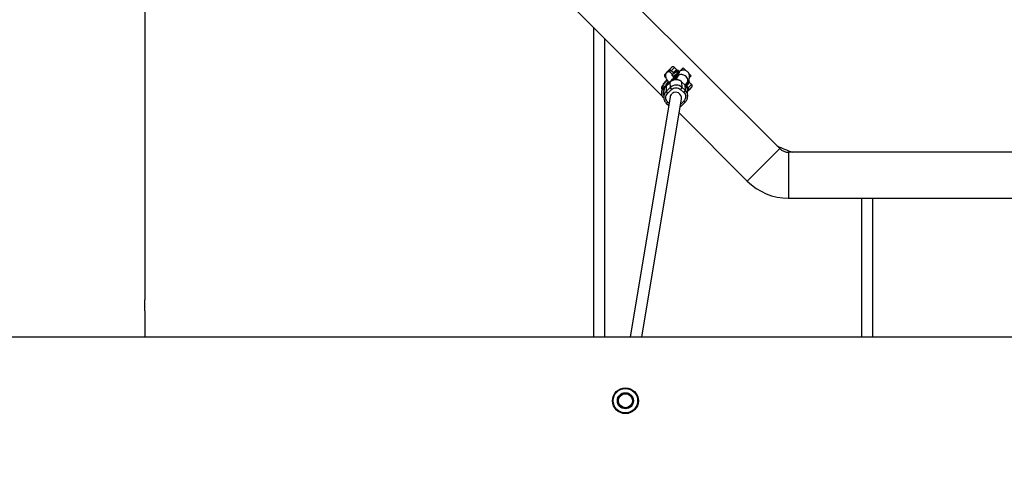
# Model space of a CAD drawing. Units: millimetres. Extents: x -5000 to 5000, y -5000 to 5000.
# Drawn here: x 744 to 2136, y -867 to -239 of the extents above; entities that cross this region are included whole.
import ezdxf

# ---------------------------------------------------------------- set-up
doc = ezdxf.new("R2010")
doc.units = ezdxf.units.MM

msp = doc.modelspace()

# ---------------------------------------------------------------- linework, layer by layer
at = {"color": 7, "linetype": 'Continuous', "lineweight": 25}
for p, q in [((920.8, -634.8), (920.8, 634.7)), ((1818.2, -421.4), (1578.6, -181.8)), ((1532.7, -227.7), (1652.1, -347.1)), ((1555, -250), (1555, -688.1)), ((1571, -688.1), (1571, -266)), ((1656, -315.8), (1657.9, -313.9)), ((1656, -320), (1657.5, -321.5)), ((1659.7, -312.4), (1658, -314.1)), ((1662, -309.7), (1665.4, -306.4)), ((1672.4, -309.2), (1669.6, -306.4)), ((1674.2, -318.7), (1670.9, -323.8)), ((1671, -318.9), (1671, -318.9)), ((1672.6, -319.3), (1672, -318.7)), ((1672.6, -320), (1674.5, -317.2)), ((1672.7, -319.8), (1672.7, -319.7)), ((1673.9, -315.9), (1674.5, -316.5)), ((1675.3, -311.1), (1675.5, -311.3)), ((1676.1, -311.8), (1675.5, -311.3)), ((1681.6, -307.1), (1677.3, -311.3)), ((1685.4, -310.9), (1681.6, -307.1)), ((1692.9, -318.4), (1690, -315.5)), ((1692.9, -318.4), (1690.6, -320.7)), ((1663, -327.3), (1657.4, -332.9)), ((1657.4, -333), (1663, -327.4)), ((1657.4, -333), (1657.6, -340.6)), ((1662, -328.3), (1662, -328.3)), ((1663, -327.4), (1663.1, -335)), ((1664.3, -326.2), (1664.3, -326)), ((1670.4, -323.9), (1670.7, -323.4)), ((1670.7, -323.4), (1672.5, -320.6)), ((1684.2, -331.1), (1679.9, -327.1)), ((1680.1, -334.8), (1679.9, -327.2)), ((1679.9, -327.2), (1684.2, -331.2)), ((1684.2, -331.2), (1684.4, -338.8)), ((1684.8, -331.8), (1687.7, -327.2)), ((1686, -331.9), (1686, -331.9)), ((1686, -331.9), (1686.6, -332.4)), ((1686.6, -333.1), (1688.5, -330.3)), ((1686.7, -332.9), (1686.7, -332.8)), ((1688.5, -329.6), (1687.9, -329.1)), ((1690, -324.9), (1689.5, -324.4)), ((1690.3, -325.6), (1690.3, -325.5)), ((1693.6, -330.4), (1690.8, -327.6)), ((1651.5, -336.8), (1652.1, -337.3)), ((1653.8, -337.2), (1653.2, -336.6)), ((1654, -341.4), (1654.2, -349)), ((1655.3, -334.7), (1655.3, -334.6)), ((1663.1, -335), (1657.6, -340.6)), ((1659.7, -343.4), (1665.3, -337.8)), ((1678, -337.6), (1682.3, -341.6)), ((1684.4, -338.8), (1680.1, -334.8)), ((1688, -346.9), (1687.9, -339.3)), ((1688, -346), (1688, -346.9)), ((1693.6, -334.6), (1690.3, -338)), ((1663.3, -348.1), (1606.8, -688.1)), ((1623.1, -688.1), (1679.1, -350.7)), ((1654.2, -348.1), (1654.2, -349)), ((1657.8, -357.2), (1661.3, -360.4)), ((1663.1, -348.9), (1663.1, -349.2)), ((1679.1, -360.9), (1684.6, -355.4)), ((1675.8, -370.8), (1772.3, -467.3)), ((1818.2, -421.4), (1772.3, -467.3)), ((2169.4, -426.5), (1830.6, -426.5)), ((1830.6, -426.5), (1830.6, -491.5)), ((1830.6, -491.5), (2169.4, -491.5)), ((1933.8, -491.5), (1933.8, -688.1)), ((1949.8, -688.1), (1949.8, -491.5)), ((920.8, -688.1), (920.8, -651.7)), ((2455.4, -688.1), (599, -688.1))]:
    msp.add_line(p, q, dxfattribs=at)
at = {"color": 8, "linetype": 'Continuous', "lineweight": 25}
for p, q in [((1656.5, -319.4), (1656, -320)), ((1669.6, -306.4), (1664.7, -311.2)), ((1671, -318.9), (1667.5, -324.5)), ((1667.6, -314.1), (1672.4, -309.2)), ((1672, -318.7), (1668.6, -324.2)), ((1657.4, -333), (1657.4, -332.9)), ((1663, -327.4), (1663, -327.3)), ((1679.9, -327.1), (1679.9, -327.2)), ((1684.2, -331.1), (1684.2, -331.2)), ((1690.8, -327.6), (1688.6, -329.8)), ((1688.8, -335.3), (1693.6, -330.4)), ((1656.3, -334.2), (1655.3, -334.7)), ((1661.8, -357.4), (1659.9, -355.7)), ((1682.5, -354), (1677.8, -358.7))]:
    msp.add_line(p, q, dxfattribs=at)
at = {"color": 7, "linetype": 'Continuous', "lineweight": 25, "flags": 128}
for points in [[(1664.7, -311.2), (1664.3, -310.8), (1663.9, -310.5), (1663.4, -310.2), (1663, -309.9), (1662.7, -309.7), (1662.4, -309.6), (1662.2, -309.6), (1662, -309.7)], [(1674.5, -316.5), (1674.5, -316.6), (1674.6, -316.7), (1674.6, -316.8), (1674.7, -316.9), (1674.7, -316.9), (1674.6, -317), (1674.6, -317.1), (1674.5, -317.2)], [(1676.1, -311.8), (1676.1, -311.8), (1676.3, -312.3)], [(1688.5, -329.6), (1688.5, -329.7), (1688.6, -329.8), (1688.6, -329.9), (1688.7, -330), (1688.7, -330.1), (1688.6, -330.2), (1688.6, -330.3), (1688.5, -330.3)], [(1690.3, -325.5), (1690.3, -325.5), (1690.1, -325), (1690, -324.9)], [(1690.8, -327.6), (1690.4, -327.2), (1690.1, -327.1)], [(1651.5, -336.8), (1651.4, -336.7), (1651.3, -336.3)], [(1652.4, -337.4), (1652.4, -337.4), (1652.1, -337.3)], [(1690.3, -338), (1690.4, -337.8), (1690.4, -337.6), (1690.3, -337.3), (1690.1, -337), (1689.8, -336.6), (1689.5, -336.1), (1689.2, -335.7), (1688.8, -335.3)]]:
    msp.add_lwpolyline(points, dxfattribs=at)
at = {"color": 8, "linetype": 'Continuous', "lineweight": 25, "flags": 128}
for points in [[(1671.3, -317.2), (1671.2, -317.1), (1670.8, -317.1), (1670.1, -317.4), (1669.2, -318), (1668.1, -318.7), (1667.3, -319.4)], [(1668.2, -314.7), (1668, -314.5), (1667.6, -314.1)], [(1675.5, -311.3), (1675.5, -311.3), (1675.7, -311.8), (1675.6, -312.5), (1675.3, -313.4), (1674.7, -314.6), (1673.9, -315.9)], [(1685.7, -319.3), (1684.3, -318.2), (1682.8, -317.4), (1681.2, -316.8), (1679.6, -316.5), (1678.1, -316.5), (1676.7, -316.8), (1675.5, -317.4), (1674.5, -318.2), (1674.2, -318.7)], [(1675.1, -311.1), (1675.1, -311.1), (1675.3, -311.1)], [(1687.7, -327.2), (1687.7, -327.2), (1688.2, -326), (1688.4, -324.7), (1688.2, -323.3), (1687.7, -321.9), (1686.8, -320.5), (1685.7, -319.3)], [(1660.5, -326.3), (1660.4, -326.4), (1659.3, -327.8), (1658.4, -329.1), (1657.7, -330.2), (1657.3, -331.1), (1657.1, -331.8), (1657.1, -332.2), (1657.1, -332.2)], [(1687.9, -329.1), (1688.7, -327.7), (1689.3, -326.6), (1689.6, -325.6), (1689.7, -324.9), (1689.5, -324.5), (1689.5, -324.4)], [(1653.8, -337.2), (1653, -337.4), (1652.4, -337.4)], [(1677.5, -360.1), (1677.8, -360.3), (1678.1, -360.5), (1678.5, -360.8), (1678.7, -360.9), (1678.9, -361), (1679, -360.9), (1679.1, -360.9)]]:
    msp.add_lwpolyline(points, dxfattribs=at)
at = {"color": 7, "linetype": 'Continuous', "lineweight": 25}
for centre, radius in [((0, 0), 5000), ((1600, -778.1), 18.3), ((1600, -778.1), 17.3), ((1600, -778.1), 11.4), ((1600, -778.1), 11.3), ((1600, -778.1), 10), ((1600, -778.1), 9.87)]:
    msp.add_circle(centre, radius, dxfattribs=at)
for centre, radius, start, end in [((1667.5, -308.5), 3, 45, 135), ((1658.1, -317.9), 3, 135, 225), ((1635.9, -295.9), 41.2, 314.6461, 330.1256), ((1621.3, -282.6), 62.2, 324.5206, 327.6144), ((1670.3, -311.3), 3, 0.248, 45), ((1621.9, -283.1), 62.2, 324.5206, 327.6144), ((1673.4, -316.4), 0.642, 42.3426, 119.1473), ((1665.5, -341.1), 11.5, 134.7733, 181.1525), ((1671.6, -336.1), 12.3, 47.0715, 134.7342), ((1671.8, -343.7), 12.3, 47.0704, 134.7353), ((1676.4, -339.6), 11.5, 1.4723, 46.999), ((1635.3, -295.8), 62.2, 324.5206, 327.6144), ((1635.9, -296.3), 62.2, 324.5206, 327.6144), ((1687.4, -329.5), 0.642, 42.3426, 119.1473), ((1691.5, -332.5), 3, 315, 45), ((1653.6, -336.2), 0.624, 143.0076, 227.6269), ((1646.5, -321.5), 16.6, 293.918, 301.398), ((1654.2, -336.8), 0.505, 283.5325, 321.0511), ((1664.6, -337.3), 7.76, 205.1149, 231.2427), ((1670.2, -331.7), 7.76, 205.1149, 231.2427), ((1670.8, -349.4), 7.66, 133.4399, 177.6826), ((1671.2, -349.6), 8.02, 351.7553, 128.5654), ((1673.1, -331.8), 7.61, 310.4364, 337.0453), ((1677.4, -335.8), 7.61, 310.4364, 337.0453), ((2000, 0), 456.9, 246.028, 248.972), ((1830.6, -409), 17.5, 225, 270), ((1830.6, -409), 82.5, 225, 270)]:
    msp.add_arc(centre, radius, start, end, dxfattribs=at)
at = {"color": 8, "linetype": 'Continuous', "lineweight": 25}
for centre, radius, start, end in [((1658.8, -314.7), 1.27, 136.9079, 176.3481), ((1661.3, -317.5), 4.75, 10.1024, 134.2494), ((1667.7, -311.1), 8.62, 321.4331, 352.0872), ((1681, -323.9), 9.43, 322.6785, 350.4452), ((1652.3, -335.3), 1.62, 242.8821, 306.5388), ((1661.5, -342.8), 8.32, 152.2695, 208.1672), ((1648.3, -324.5), 13.8, 293.5462, 298.5442), ((1654.2, -336.8), 0.558, 225.7023, 282.3074), ((1665.6, -348.7), 11.5, 134.7611, 176.8839), ((1676.6, -347.2), 11.5, 5.7307, 47.0104), ((1657.1, -353.9), 3.35, 282.8499, 327.1686), ((1685.3, -352.1), 3.37, 214.6662, 258.5999)]:
    msp.add_arc(centre, radius, start, end, dxfattribs=at)
at = {"color": 7, "linetype": 'Continuous', "lineweight": 25}
for points, knots in [([(1658, -314.1), (1657.7, -314.4), (1657.2, -315), (1656.7, -316.1), (1656.5, -317.2), (1656.5, -318.2), (1656.6, -319.2), (1656.9, -320.2), (1657.3, -321.3), (1658, -322.6), (1659, -324.1), (1660.2, -325.7), (1661.2, -327), (1661.9, -327.8), (1662.1, -328.1)], [0, 0, 0, 0, 0.066628, 0.129676, 0.190217, 0.250829, 0.314634, 0.386685, 0.476226, 0.599633, 0.716058, 0.83809, 0.953062, 1, 1, 1, 1]), ([(1657.9, -313.9), (1658.2, -313.5), (1658.5, -313.2), (1658.9, -312.8), (1659, -312.7), (1659.2, -312.5), (1659.3, -312.5), (1659.4, -312.3), (1659.4, -312.3), (1659.5, -312.2), (1659.6, -312.2), (1659.7, -312), (1659.7, -312), (1659.8, -311.9), (1659.9, -311.8), (1660.1, -311.7), (1660.2, -311.6), (1660.4, -311.3), (1660.6, -311.1), (1661, -310.8), (1661.2, -310.6), (1661.6, -310.2), (1661.8, -309.9), (1662, -309.7)], [0, 0, 0, 0, 0.25, 0.25, 0.375, 0.375, 0.4375, 0.4375, 0.46875, 0.46875, 0.5, 0.5, 0.53125, 0.53125, 0.5625, 0.5625, 0.625, 0.625, 0.75, 0.75, 0.875, 0.875, 1, 1, 1, 1]), ([(1659.7, -312.4), (1659.8, -312.3), (1660.2, -311.8), (1661.3, -311.3), (1662.7, -310.9), (1663.9, -311), (1664.6, -311.2), (1664.7, -311.2)], [0, 0, 0, 0, 0.090191, 0.35286, 0.623384, 0.919899, 1, 1, 1, 1]), ([(1673.2, -313.5), (1673.2, -314.4), (1672.3, -316.1), (1669, -320.8), (1666.7, -323.5), (1664.3, -326)], [0, 0, 0, 0, 0.5, 0.5, 1, 1, 1, 1]), ([(1664.7, -311.2), (1665.1, -311.3), (1665.4, -311.5), (1665.8, -311.8), (1665.9, -311.9), (1666.2, -312.1), (1666.5, -312.3), (1666.7, -312.6), (1666.9, -312.8), (1667, -313), (1667.3, -313.4), (1667.4, -313.7), (1667.6, -314.1)], [0, 0, 0, 0, 0.25, 0.25, 0.375, 0.375, 0.5, 0.625, 0.625, 0.75, 0.75, 1, 1, 1, 1]), ([(1665.8, -316.8), (1666.3, -316.3), (1667.6, -315.1), (1669.5, -313.7), (1670.9, -312.6), (1671.4, -312.3), (1671.4, -312.3)], [0, 0, 0, 0, 0.2395646, 0.6016539, 0.9714272, 1, 1, 1, 1]), ([(1668.6, -321), (1668.3, -320.7), (1667.7, -319.9), (1667, -318.9), (1666.4, -318.1), (1666, -317.5), (1665.9, -317.1), (1665.9, -317.1), (1665.9, -317.1)], [0, 0, 0, 0, 0.160499, 0.373644, 0.579317, 0.748211, 0.897791, 1, 1, 1, 1]), ([(1667.6, -314.1), (1667.6, -314.1), (1667.7, -314.4), (1667.7, -314.8), (1667.7, -315.1)], [0, 0, 0, 0, 0.047932, 1, 1, 1, 1]), ([(1672, -318.7), (1672, -318.7), (1672, -318.7), (1671.9, -318.7), (1671.8, -318.6), (1671.7, -318.6), (1671.6, -318.6), (1671.5, -318.6), (1671.3, -318.7), (1671.2, -318.8), (1671.1, -318.9), (1671, -318.9)], [0, 0, 0, 0, 0.0604, 0.121923, 0.185176, 0.250721, 0.368729, 0.500867, 0.64073, 0.806971, 1, 1, 1, 1]), ([(1671, -318.9), (1671, -318.9), (1671.1, -318.8), (1671.2, -318.8), (1671.3, -318.7), (1671.4, -318.7), (1671.5, -318.6), (1671.6, -318.6), (1671.8, -318.6), (1671.9, -318.7), (1672, -318.7), (1672, -318.7)], [0, 0, 0, 0, 0.096698, 0.179814, 0.249304, 0.382164, 0.499236, 0.640648, 0.769568, 0.88833, 1, 1, 1, 1]), ([(1674.9, -311), (1674.9, -311), (1674.7, -310.9), (1674, -311), (1673.1, -311.3), (1672.3, -311.7), (1671.8, -312), (1671.7, -312.1)], [0, 0, 0, 0, 0.0327189, 0.3565246, 0.6487047, 0.9095661, 1, 1, 1, 1]), ([(1672.5, -320.6), (1672.5, -320.5), (1672.5, -320.5), (1672.6, -320.3), (1672.6, -320.2), (1672.7, -320.1), (1672.7, -320), (1672.7, -319.8), (1672.7, -319.7), (1672.7, -319.6), (1672.7, -319.5), (1672.7, -319.4), (1672.6, -319.3), (1672.6, -319.3), (1672.6, -319.3)], [0, 0, 0, 0, 0.106922, 0.209939, 0.309293, 0.405254, 0.498122, 0.632051, 0.748268, 0.815188, 0.873882, 0.920171, 0.961422, 1, 1, 1, 1]), ([(1672.7, -319.7), (1672.7, -319.7), (1672.7, -319.6), (1672.7, -319.5), (1672.7, -319.4), (1672.6, -319.3), (1672.6, -319.3)], [0, 0, 0, 0, 0.153348, 0.457072, 0.736884, 1, 1, 1, 1]), ([(1674.2, -318.7), (1674.1, -318.4), (1674.1, -318.1), (1674.1, -317.9), (1674.1, -317.8)], [0, 0, 0, 0, 0.882121, 1, 1, 1, 1]), ([(1674.9, -317.3), (1674.9, -317.4), (1674.9, -317.4), (1674.7, -317.7), (1674.5, -318.2), (1674.2, -318.6), (1674.2, -318.7)], [0, 0, 0, 0, 0.219568, 0.502769, 0.81242, 1, 1, 1, 1]), ([(1674.7, -317), (1675, -316.4), (1675.7, -315.1), (1676.3, -313.6), (1676.5, -312.7), (1676.3, -312.5), (1676.3, -312.4)], [0, 0, 0, 0, 0.31856, 0.639192, 0.961291, 1, 1, 1, 1]), ([(1687.7, -327.3), (1687.9, -327), (1688.3, -326.3), (1689, -325.1), (1689.6, -323.7), (1690.2, -322.3), (1690.6, -320.8), (1690.7, -319.4), (1690.7, -318), (1690.4, -316.5), (1689.9, -315.1), (1689, -313.7), (1688, -312.5), (1686.6, -311.5), (1685.1, -310.7), (1683.6, -310.3), (1682, -310.2), (1680.5, -310.3), (1679.1, -310.6), (1677.6, -311.2), (1676.7, -311.7), (1676.1, -312)], [0, 0, 0, 0, 0.0345508, 0.0949902, 0.1591448, 0.2280376, 0.2835802, 0.3313863, 0.377255, 0.4234932, 0.4707363, 0.5188148, 0.5674911, 0.6167569, 0.666831, 0.718257, 0.7657126, 0.8140507, 0.8654989, 0.926137, 1, 1, 1, 1]), ([(1651.9, -333.4), (1651.9, -333.4), (1651.6, -333.9), (1651.4, -334.6), (1651.2, -335.5), (1651.2, -336), (1651.2, -336.2)], [0, 0, 0, 0, 0.053415, 0.347307, 0.669026, 1, 1, 1, 1]), ([(1651.3, -335.4), (1651.3, -335.1), (1651.4, -334.5), (1652, -333.1), (1653.1, -331.2), (1654.6, -329), (1656.5, -326.6), (1658, -324.8), (1658.8, -323.9), (1658.9, -323.9)], [0, 0, 0, 0, 0.151047, 0.311142, 0.477892, 0.648181, 0.81847, 0.98522, 1, 1, 1, 1]), ([(1662, -328.3), (1659.6, -330.6), (1657.3, -332.5), (1653.9, -334.5), (1653, -334.6), (1653, -333.7)], [0, 0, 0, 0, 0.5, 0.5, 1, 1, 1, 1]), ([(1657.4, -332.9), (1657.2, -333.2), (1656.5, -333.8), (1655.7, -335), (1654.9, -336.6), (1654.3, -338.2), (1654, -340), (1653.9, -341.4), (1654.1, -342.1), (1654.1, -342.2)], [0, 0, 0, 0, 0.098811, 0.263574, 0.432989, 0.60681, 0.78503, 0.967866, 1, 1, 1, 1]), ([(1671.3, -323.8), (1670.6, -323.8), (1669.7, -323.9), (1668.4, -324.2), (1667.2, -324.6), (1665.9, -325.1), (1664.6, -325.9), (1663.6, -326.7), (1663.1, -327.2), (1663, -327.3)], [0, 0, 0, 0, 0.211571, 0.29915, 0.444479, 0.596303, 0.760022, 0.931936, 1, 1, 1, 1]), ([(1679.9, -327.1), (1679.7, -326.9), (1679.2, -326.4), (1678, -325.6), (1676.5, -324.8), (1675.2, -324.3), (1673.9, -324), (1672.7, -323.8), (1671.8, -323.8), (1671.3, -323.8)], [0, 0, 0, 0, 0.067177, 0.255587, 0.437536, 0.603467, 0.720042, 0.846788, 1, 1, 1, 1]), ([(1687.8, -340.1), (1687.8, -339.7), (1687.9, -338.6), (1687.6, -336.8), (1687, -335), (1686.1, -333.4), (1685.2, -332.1), (1684.5, -331.4), (1684.2, -331.1)], [0, 0, 0, 0, 0.13956, 0.330777, 0.527919, 0.706854, 0.88516, 1, 1, 1, 1]), ([(1686, -331.9), (1686, -331.9), (1686, -331.8), (1685.9, -331.8), (1685.9, -331.8), (1685.8, -331.8), (1685.7, -331.8), (1685.6, -331.8), (1685.5, -331.9), (1685.4, -332), (1685.2, -332.1), (1685.1, -332.3), (1685, -332.4)], [0, 0, 0, 0, 0.0288045, 0.058723, 0.090852, 0.1260818, 0.1846699, 0.2519579, 0.3683563, 0.502725, 0.740962, 1, 1, 1, 1]), ([(1685, -332), (1685, -332), (1685.1, -332), (1685.2, -331.9), (1685.2, -331.9), (1685.3, -331.8), (1685.5, -331.8), (1685.6, -331.7), (1685.8, -331.8), (1685.9, -331.8), (1686, -331.9), (1686, -331.9)], [0, 0, 0, 0, 0.096727, 0.179842, 0.249301, 0.382163, 0.499226, 0.640651, 0.769576, 0.888336, 1, 1, 1, 1]), ([(1686.5, -333.7), (1686.5, -333.7), (1686.5, -333.6), (1686.6, -333.5), (1686.6, -333.4), (1686.7, -333.3), (1686.7, -333.1), (1686.7, -333), (1686.7, -332.8), (1686.7, -332.7), (1686.7, -332.6), (1686.7, -332.5), (1686.6, -332.5), (1686.6, -332.4), (1686.6, -332.4)], [0, 0, 0, 0, 0.106889, 0.20989, 0.309244, 0.405221, 0.498121, 0.632018, 0.748269, 0.815193, 0.873883, 0.920176, 0.961427, 1, 1, 1, 1]), ([(1686.6, -332.4), (1686.6, -332.5), (1686.7, -332.5), (1686.7, -332.6), (1686.7, -332.8), (1686.7, -332.8), (1686.7, -332.8)], [0, 0, 0, 0, 0.2630118, 0.5427346, 0.8463867, 1, 1, 1, 1]), ([(1688.8, -335.3), (1688.7, -335), (1688.4, -334.3), (1687.7, -333.4), (1687.1, -333.1), (1686.9, -333)], [0, 0, 0, 0, 0.25702, 0.776376, 1, 1, 1, 1]), ([(1688.6, -330.1), (1689, -329.5), (1689.7, -328.2), (1690.3, -326.8), (1690.5, -325.9), (1690.3, -325.6), (1690.3, -325.6)], [0, 0, 0, 0, 0.323405, 0.648927, 0.975947, 1, 1, 1, 1]), ([(1652.3, -337.3), (1652.2, -337.5), (1651.8, -338.3), (1651.4, -339.4), (1651, -340.9), (1650.8, -342.3), (1650.9, -343.7), (1651.2, -345.2), (1651.7, -346.6), (1652.5, -348), (1653.4, -349), (1654, -349.5), (1654.2, -349.6)], [0, 0, 0, 0, 0.06634, 0.216033, 0.336717, 0.440592, 0.540256, 0.640724, 0.743375, 0.847842, 0.953607, 1, 1, 1, 1]), ([(1651.2, -336.2), (1651.2, -336.2), (1651.2, -336.5), (1651.4, -336.6), (1651.5, -336.8)], [0, 0, 0, 0, 0.047107, 1, 1, 1, 1]), ([(1652.6, -337.5), (1652.7, -337.5), (1653.1, -337.7), (1653.8, -337.5), (1654.3, -337.3)], [0, 0, 0, 0, 0.336508, 1, 1, 1, 1]), ([(1655.1, -335.6), (1655.1, -335.6), (1655.1, -335.6), (1655.1, -335.5), (1655, -335.5), (1655, -335.4), (1655, -335.3), (1655, -335.3), (1655, -335.2), (1655, -335.1), (1655, -335), (1655.1, -334.9), (1655.2, -334.8), (1655.2, -334.7), (1655.3, -334.6)], [0, 0, 0, 0, 0.055217, 0.111775, 0.170123, 0.230665, 0.293764, 0.359731, 0.428835, 0.501304, 0.618215, 0.751231, 0.860215, 1, 1, 1, 1]), ([(1655.3, -334.7), (1655.2, -334.7), (1655.2, -334.8), (1655.1, -334.8), (1655.1, -334.9), (1655, -335), (1655, -335.1), (1655, -335.1), (1655, -335.3), (1655, -335.4), (1655, -335.5), (1655.1, -335.5), (1655.1, -335.6), (1655.1, -335.6)], [0, 0, 0, 0, 0.10196, 0.19638, 0.283294, 0.362741, 0.434777, 0.499474, 0.631545, 0.749537, 0.836267, 0.919293, 1, 1, 1, 1]), ([(1659.9, -355.7), (1658.2, -354.1), (1657.2, -351.9), (1657.1, -347.3), (1658.1, -345), (1659.7, -343.4)], [0, 0, 0, 0, 0.5, 0.5, 1, 1, 1, 1]), ([(1665.3, -337.8), (1667, -336.1), (1669.2, -335.2), (1674, -335.1), (1676.3, -336), (1678, -337.6)], [0, 0, 0, 0, 0.5, 0.5, 1, 1, 1, 1]), ([(1682.3, -341.6), (1684, -343.2), (1685, -345.4), (1685.1, -350.1), (1684.2, -352.3), (1682.5, -354)], [0, 0, 0, 0, 0.5, 0.5, 1, 1, 1, 1]), ([(1684.6, -355.3), (1684.8, -355.1), (1685.5, -354.5), (1686.3, -353.2), (1687.2, -351.7), (1687.7, -350), (1688, -348.2), (1688.1, -346.9), (1688, -346.1), (1688, -346)], [0, 0, 0, 0, 0.098825, 0.263586, 0.432998, 0.606816, 0.785033, 0.967866, 1, 1, 1, 1]), ([(1687.8, -340.1), (1688, -339.8), (1688.6, -339.1), (1689, -337.7), (1689.1, -336.4), (1688.8, -335.6), (1688.8, -335.3)], [0, 0, 0, 0, 0.2255217, 0.5152959, 0.8223341, 1, 1, 1, 1]), ([(1690.3, -338), (1689.8, -338.4), (1689.5, -338.8), (1688.9, -339.4), (1688.7, -339.5), (1688.5, -339.8), (1688.4, -339.9), (1688.2, -340.1), (1688.2, -340.1), (1688.1, -340.2), (1688, -340.3), (1688, -340.3)], [0, 0, 0, 0, 0.5, 0.5, 0.75, 0.75, 0.875, 0.875, 0.9375, 0.9375, 1, 1, 1, 1]), ([(1654.2, -348.1), (1654.2, -348.6), (1654.1, -349.7), (1654.4, -351.4), (1655, -353.2), (1655.9, -354.9), (1656.9, -356.2), (1657.6, -356.9), (1657.9, -357.1)], [0, 0, 0, 0, 0.139563, 0.330783, 0.52793, 0.706869, 0.885178, 1, 1, 1, 1]), ([(1677.1, -362.5), (1677.2, -362.4), (1677.7, -362.1), (1678.4, -361.6), (1678.9, -361.1), (1679, -360.9)], [0, 0, 0, 0, 0.09576, 0.74358, 1, 1, 1, 1]), ([(920.8, -651.7), (920.8, -651.6), (920.8, -651.4), (920.6, -650), (920.5, -647.8), (920.4, -645.1), (920.4, -642.2), (920.4, -639.5), (920.6, -637.1), (920.7, -635.4), (920.8, -634.7), (920.8, -634.8), (920.8, -634.8)], [0, 0, 0, 0, 0.107046, 0.21408, 0.321412, 0.428944, 0.536151, 0.643014, 0.750052, 0.857509, 0.964978, 1, 1, 1, 1])]:
    msp.add_open_spline(points, degree=3, knots=knots, dxfattribs=at)
at = {"color": 8, "linetype": 'Continuous', "lineweight": 25}
for points, knots in [([(1673.2, -313.5), (1673.1, -313.3), (1673.1, -312.9), (1672.5, -312.8), (1671.5, -313.1), (1670.2, -313.9), (1668.6, -315), (1667.1, -316.2), (1666.2, -317), (1666, -317.2)], [0, 0, 0, 0, 0.14439, 0.297428, 0.456829, 0.619613, 0.782396, 0.941797, 1, 1, 1, 1]), ([(1671.4, -312.3), (1671.9, -312), (1673, -311.4), (1674, -311.1), (1674.7, -311.2), (1674.8, -311.6), (1674.8, -311.8)], [0, 0, 0, 0, 0.247441, 0.510031, 0.762139, 1, 1, 1, 1]), ([(1659.1, -324.2), (1658.5, -324.9), (1657.4, -326.3), (1655.8, -328.3), (1654.5, -330.2), (1653.6, -331.7), (1653, -332.9), (1653, -333.5), (1653, -333.7)], [0, 0, 0, 0, 0.155155, 0.330931, 0.506708, 0.678832, 0.844086, 1, 1, 1, 1]), ([(1688.7, -325.6), (1688.6, -325.9), (1688.5, -326.7), (1687.6, -328.1), (1687.1, -329)], [0, 0, 0, 0, 0.380311, 1, 1, 1, 1])]:
    msp.add_open_spline(points, degree=3, knots=knots, dxfattribs=at)
at = {"color": 7, "linetype": 'Continuous', "lineweight": 25}
for points in [[(1673.1, -315.8), (1672.5, -316.8), (1671.8, -317.8), (1671, -318.9)], [(1672, -318.7), (1672, -318.7), (1672, -318.7), (1672, -318.7)], [(1672.6, -319.3), (1672.6, -319.3), (1672.6, -319.3), (1672.6, -319.3)], [(1673.1, -315.8), (1674.3, -314), (1674.9, -312.6), (1674.8, -311.8)], [(1685, -332), (1685.8, -331), (1686.5, -329.9), (1687.1, -329)], [(1686.6, -332.4), (1686.6, -332.4), (1686.6, -332.4), (1686.6, -332.4)], [(1651.3, -335.4), (1651.3, -336.2), (1652, -336.3), (1653.1, -335.8)], [(1655.3, -334.6), (1654.5, -335.1), (1653.8, -335.5), (1653.1, -335.8)], [(1655.1, -335.6), (1655.1, -335.6), (1655.1, -335.6), (1655.1, -335.6)]]:
    msp.add_open_spline(points, degree=3, dxfattribs=at)

doc.saveas('drawing.dxf')
